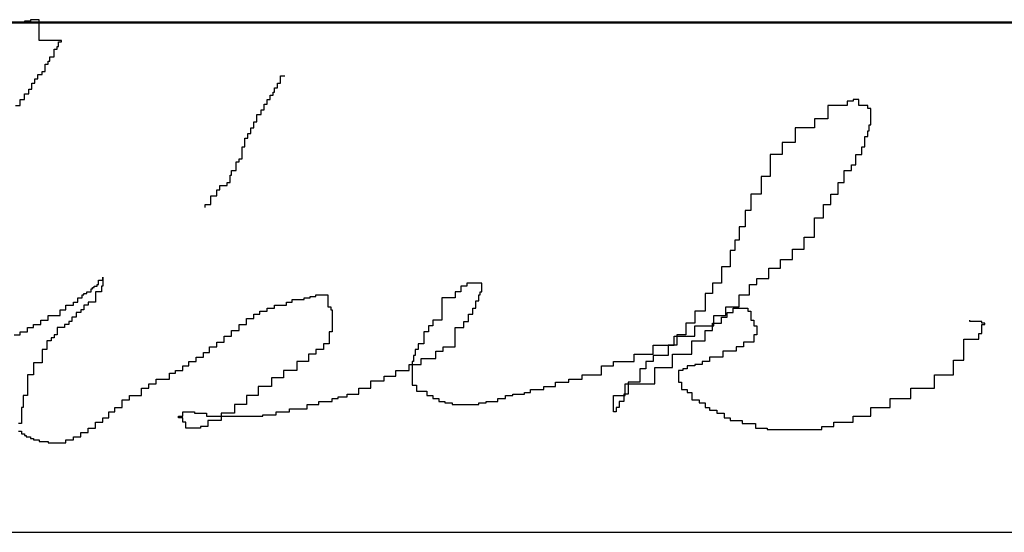
# Model space of a CAD drawing. Units: millimetres. Extents: x -469 to -49, y 64 to 361.
# Drawn here: x -232 to -224, y 115 to 120 of the extents above; entities that cross this region are included whole.
import ezdxf
from ezdxf.enums import TextEntityAlignment as Align

# ---------------------------------------------------------------- set-up
doc = ezdxf.new("R2010")
doc.units = ezdxf.units.MM
doc.header["$LTSCALE"] = 10
doc.linetypes.add('PLNÁ', pattern=[0])
doc.layers.add('1', color=7, linetype='PLNÁ')
doc.layers.add('7', color=3, linetype='PLNÁ')
doc.layers.add('AM_0', color=7, linetype='CONTINUOUS', lineweight=50)
doc.layers.add('AM_4', color=3, linetype='CONTINUOUS', lineweight=25)
doc.styles.add('SIMPLEX', font='SIMPLEX.SHX', dxfattribs={"width": 0.75})
doc.styles.get("Standard").update_dxf_attribs({"font": 'simplex'})

# ---------------------------------------------------------------- blocks, each defined once
blk = doc.blocks.new('Razitko_RN')
at = {"layer": 'AM_0'}
blk.add_line((-205, 51), (-5, 51), dxfattribs=at)
at = {"layer": 'AM_4'}
blk.add_line((-205, 46.5), (-155, 46.5), dxfattribs=at)
at = {"layer": 'AM_0', "style": 'SIMPLEX', "width": 0.75}
for tag, p in [('OS.VÝŠKA', (-52.1464, 55.0599)), ('KRYTÍ', (-91.3395, 55.0204)), ('TVAR', (-158.1238, 55.1836))]:
    blk.add_attdef(tag, p, '', height=4, dxfattribs=at)
at = {"layer": 'AM_0'}
for tag, width, p, p2 in [('TYP', 4.029073, (-42.8037, 30.0171), (-7.8851, 30.0171)), ('ČÍSLO_VÝKRESU', 1.555014, (-71.3012, 9.4129), (-7.2865, 9.4129))]:
    blk.add_attdef(tag, text='', height=3.5, dxfattribs=dict(at, width=width)).set_placement(p, p2, align=Align.FIT)
at = {"layer": 'AM_0', "width": 0.75}
for tag, p in [('NÁZEV_DE', (-151.9749, 17.9814)), ('NÁZEV_EN', (-151.9749, 12.5654)), ('NÁZEV_CZ', (-151.9749, 7.1494))]:
    blk.add_attdef(tag, p, '', height=3.5, dxfattribs=at)
at = {"layer": 'AM_4', "width": 0.75}
blk.add_attdef('POZNÁMKA', (-72.7085, 47.3915), '', height=2.5, dxfattribs=at)
at = {"layer": 'AM_4', "style": 'SIMPLEX', "width": 1.71375}
blk.add_attdef('DATUM', text='', height=2, dxfattribs=at).set_placement((-183.491, 24.894), (-167.3328, 24.894), align=Align.FIT)
blk = doc.blocks.new('FLISEK')
at = {"layer": '7'}
for p, q in [((9.1717, 4.4807), (9.1194, 4.4807)), ((9.1717, 4.4938), (9.1717, 4.4807)), ((9.2239, 4.4938), (9.1717, 4.4938)), ((9.2239, 4.5069), (9.2239, 4.4938)), ((9.3023, 4.5069), (9.2239, 4.5069)), ((9.3023, 4.324), (9.3023, 4.5069)), ((9.4982, 4.324), (9.3023, 4.324)), ((9.459, 4.2718), (9.4721, 4.2718)), ((9.459, 4.2457), (9.459, 4.2718)), ((9.4721, 4.311), (9.4982, 4.311)), ((9.4721, 4.2718), (9.4721, 4.311)), ((9.4982, 4.311), (9.4982, 4.324)), ((9.3937, 4.1804), (9.4329, 4.1804)), ((9.3937, 4.1412), (9.3937, 4.1804)), ((9.4329, 4.2457), (9.459, 4.2457)), ((9.4329, 4.1804), (9.4329, 4.2457)), ((9.3545, 4.1151), (9.3807, 4.1151)), ((9.3545, 4.0498), (9.3545, 4.1151)), ((9.3807, 4.1151), (9.3807, 4.1412)), ((9.3807, 4.1412), (9.3937, 4.1412)), ((9.2892, 4.0237), (9.3284, 4.0237)), ((9.2892, 3.9845), (9.2892, 4.0237)), ((9.3284, 4.0498), (9.3545, 4.0498)), ((9.3284, 4.0237), (9.3284, 4.0498)), ((11.4314, 4.0106), (11.4706, 4.0106)), ((11.4314, 3.9453), (11.4314, 4.0106)), ((9.237, 3.9453), (9.2631, 3.9453)), ((9.237, 3.8931), (9.237, 3.9453)), ((9.2631, 3.9845), (9.2892, 3.9845)), ((9.2631, 3.9453), (9.2631, 3.9845)), ((11.4053, 3.9453), (11.4314, 3.9453)), ((11.4053, 3.9062), (11.4053, 3.9453)), ((9.1717, 3.8539), (9.2109, 3.8539)), ((9.1717, 3.8017), (9.1717, 3.8539)), ((9.2109, 3.8931), (9.237, 3.8931)), ((9.2109, 3.8539), (9.2109, 3.8931)), ((11.34, 3.8409), (11.3661, 3.8409)), ((11.34, 3.8017), (11.34, 3.8409)), ((11.3661, 3.867), (11.3792, 3.867)), ((11.3661, 3.8409), (11.3661, 3.867)), ((11.3792, 3.9062), (11.4053, 3.9062)), ((11.3792, 3.867), (11.3792, 3.9062)), ((9.0933, 3.7494), (9.1325, 3.7494)), ((9.1325, 3.8017), (9.1717, 3.8017)), ((9.1325, 3.7494), (9.1325, 3.8017)), ((11.2877, 3.7625), (11.3139, 3.7625)), ((11.2877, 3.7103), (11.2877, 3.7625)), ((11.3139, 3.8017), (11.34, 3.8017)), ((11.3139, 3.7625), (11.3139, 3.8017)), ((16.2644, 3.7494), (16.2644, 3.6319)), ((16.4342, 3.7494), (16.2644, 3.7494)), ((16.4342, 3.7886), (16.4342, 3.7494)), ((16.4864, 3.7886), (16.4342, 3.7886)), ((16.4864, 3.8017), (16.4864, 3.7886)), ((16.5387, 3.8017), (16.4864, 3.8017)), ((16.5387, 3.7494), (16.5387, 3.8017)), ((16.6171, 3.7494), (16.5387, 3.7494)), ((16.6171, 3.7233), (16.6171, 3.7494)), ((11.2224, 3.6711), (11.2616, 3.6711)), ((11.2224, 3.6058), (11.2224, 3.6711)), ((11.2616, 3.7103), (11.2877, 3.7103)), ((11.2616, 3.6711), (11.2616, 3.7103)), ((16.6432, 3.7233), (16.6171, 3.7233)), ((16.6432, 3.5797), (16.6432, 3.7233)), ((11.1963, 3.5536), (11.1963, 3.6058)), ((11.1963, 3.6058), (11.2224, 3.6058)), ((16.1468, 3.6319), (16.1468, 3.5536)), ((16.2644, 3.6319), (16.1468, 3.6319)), ((16.6301, 3.5797), (16.6432, 3.5797)), ((16.6301, 3.5274), (16.6301, 3.5797)), ((11.1441, 3.5013), (11.1702, 3.5013)), ((11.1441, 3.4621), (11.1441, 3.5013)), ((11.1702, 3.5536), (11.1963, 3.5536)), ((11.1702, 3.5013), (11.1702, 3.5536)), ((15.977, 3.5536), (15.977, 3.423)), ((16.1468, 3.5536), (15.977, 3.5536)), ((16.6171, 3.5274), (16.6301, 3.5274)), ((16.6171, 3.4752), (16.6171, 3.5274)), ((11.1179, 3.4621), (11.1441, 3.4621)), ((11.1179, 3.3838), (11.1179, 3.4621)), ((15.8595, 3.423), (15.8595, 3.3185)), ((15.977, 3.423), (15.8595, 3.423)), ((16.5909, 3.4752), (16.6171, 3.4752)), ((16.5909, 3.3838), (16.5909, 3.4752)), ((11.0918, 3.3838), (11.1179, 3.3838)), ((11.0918, 3.2793), (11.0918, 3.3838)), ((15.8595, 3.3185), (15.755, 3.3185)), ((15.755, 3.3185), (15.755, 3.1226)), ((16.5126, 3.3185), (16.5648, 3.3185)), ((16.5126, 3.2271), (16.5126, 3.3185)), ((16.5648, 3.3838), (16.5909, 3.3838)), ((16.5648, 3.3185), (16.5648, 3.3838)), ((11.0396, 3.2532), (11.0657, 3.2532)), ((11.0396, 3.1749), (11.0396, 3.2532)), ((11.0657, 3.2793), (11.0918, 3.2793)), ((11.0657, 3.2532), (11.0657, 3.2793)), ((16.4734, 3.2271), (16.5126, 3.2271)), ((16.4734, 3.1749), (16.4734, 3.2271)), ((10.9873, 3.1357), (11.0004, 3.1357)), ((10.9873, 3.0704), (10.9873, 3.1357)), ((11.0004, 3.1749), (11.0396, 3.1749)), ((11.0004, 3.1357), (11.0004, 3.1749)), ((16.4081, 3.1749), (16.4734, 3.1749)), ((16.4081, 3.0704), (16.4081, 3.1749)), ((10.8959, 3.0443), (10.9612, 3.0443)), ((10.8959, 3.0051), (10.8959, 3.0443)), ((10.9612, 3.0443), (10.9612, 3.0704)), ((10.9612, 3.0704), (10.9873, 3.0704)), ((15.6766, 3.1226), (15.6766, 2.9659)), ((15.755, 3.1226), (15.6766, 3.1226)), ((16.3558, 2.9659), (16.3558, 3.0704)), ((16.3558, 3.0704), (16.4081, 3.0704)), ((10.8697, 3.0051), (10.8959, 3.0051)), ((10.8697, 2.9529), (10.8697, 3.0051)), ((15.5851, 2.9659), (15.5851, 2.8223)), ((15.6766, 2.9659), (15.5851, 2.9659)), ((16.2905, 2.9659), (16.3558, 2.9659)), ((16.2905, 2.8745), (16.2905, 2.9659)), ((10.7653, 2.8745), (10.8175, 2.8745)), ((10.7653, 2.8484), (10.7653, 2.8745)), ((10.8175, 2.9529), (10.8697, 2.9529)), ((10.8175, 2.8745), (10.8175, 2.9529)), ((16.2252, 2.8745), (16.2905, 2.8745)), ((16.2252, 2.757), (16.2252, 2.8745)), ((15.5329, 2.8223), (15.5329, 2.6786)), ((15.5851, 2.8223), (15.5329, 2.8223)), ((16.1468, 2.757), (16.2252, 2.757)), ((16.1468, 2.5872), (16.1468, 2.757)), ((15.4807, 2.6786), (15.4807, 2.5611)), ((15.5329, 2.6786), (15.4807, 2.6786)), ((15.4807, 2.5611), (15.4415, 2.5611)), ((15.4415, 2.5611), (15.4415, 2.4697)), ((16.0554, 2.4827), (16.0554, 2.5872)), ((16.0554, 2.5872), (16.1468, 2.5872)), ((15.4023, 2.4697), (15.4023, 2.326)), ((15.4415, 2.4697), (15.4023, 2.4697)), ((15.9509, 2.4827), (16.0554, 2.4827)), ((15.9509, 2.3913), (15.9509, 2.4827)), ((15.8464, 2.3913), (15.9509, 2.3913)), ((15.8464, 2.313), (15.8464, 2.3913)), ((15.3239, 2.326), (15.3239, 2.1824)), ((15.4023, 2.326), (15.3239, 2.326)), ((15.7419, 2.313), (15.8464, 2.313)), ((15.7419, 2.2216), (15.7419, 2.313)), ((9.8248, 2.2085), (9.864, 2.2085)), ((9.8248, 2.1693), (9.8248, 2.2085)), ((9.864, 2.2346), (9.864, 2.1563)), ((9.864, 2.2085), (9.864, 2.2346)), ((13.0772, 2.1824), (13.0772, 2.1563)), ((13.2079, 2.1824), (13.0772, 2.1824)), ((13.2079, 2.104), (13.2079, 2.1824)), ((15.2455, 2.1824), (15.2455, 2.091)), ((15.3239, 2.1824), (15.2455, 2.1824)), ((15.6374, 2.2216), (15.7419, 2.2216)), ((15.6374, 2.1693), (15.6374, 2.2216)), ((9.6942, 2.091), (9.7203, 2.091)), ((9.6942, 2.0779), (9.6942, 2.091)), ((9.7203, 2.104), (9.7595, 2.104)), ((9.7203, 2.091), (9.7203, 2.104)), ((9.7595, 2.1301), (9.7725, 2.1301)), ((9.7595, 2.104), (9.7595, 2.1301)), ((9.7725, 2.1432), (9.7856, 2.1432)), ((9.7725, 2.1301), (9.7725, 2.1432)), ((9.7856, 2.1563), (9.8117, 2.1563)), ((9.7856, 2.1432), (9.7856, 2.1563)), ((9.8509, 2.104), (9.7987, 2.104)), ((9.7987, 2.104), (9.7987, 2.0126)), ((9.8117, 2.1693), (9.8248, 2.1693)), ((9.8117, 2.1563), (9.8117, 2.1693)), ((9.8509, 2.1563), (9.8509, 2.104)), ((9.864, 2.1563), (9.8509, 2.1563)), ((12.9727, 2.104), (12.9727, 2.0518)), ((13.025, 2.104), (12.9727, 2.104)), ((13.025, 2.1563), (13.025, 2.104)), ((13.0772, 2.1563), (13.025, 2.1563)), ((13.1948, 2.104), (13.2079, 2.104)), ((13.1948, 2.0779), (13.1948, 2.104)), ((15.1802, 2.091), (15.1802, 1.9343)), ((15.2455, 2.091), (15.1802, 2.091)), ((15.5721, 2.1693), (15.6374, 2.1693)), ((15.5721, 2.0779), (15.5721, 2.1693)), ((9.6027, 1.9865), (9.6027, 2.0126)), ((9.6027, 2.0126), (9.6419, 2.0126)), ((9.6419, 2.0518), (9.6811, 2.0518)), ((9.6419, 2.0126), (9.6419, 2.0518)), ((9.6811, 2.0779), (9.6942, 2.0779)), ((9.6811, 2.0518), (9.6811, 2.0779)), ((9.7333, 2.0126), (9.7333, 1.9865)), ((9.7987, 2.0126), (9.7333, 2.0126)), ((11.4837, 1.9865), (11.4837, 2.0126)), ((11.4837, 2.0126), (11.5359, 2.0126)), ((11.5359, 2.0387), (11.6404, 2.0387)), ((11.5359, 2.0126), (11.5359, 2.0387)), ((11.6404, 2.0518), (11.6927, 2.0518)), ((11.6404, 2.0387), (11.6404, 2.0518)), ((11.6927, 2.0648), (11.7449, 2.0648)), ((11.6927, 2.0518), (11.6927, 2.0648)), ((11.7449, 2.0779), (11.8494, 2.0779)), ((11.7449, 2.0648), (11.7449, 2.0779)), ((11.8494, 2.0779), (11.8494, 1.9734)), ((12.8552, 2.0518), (12.8552, 1.8559)), ((12.9727, 2.0518), (12.8552, 2.0518)), ((13.1556, 1.9604), (13.1556, 2.0257)), ((13.1556, 2.0257), (13.1817, 2.0257)), ((13.1817, 2.0779), (13.1948, 2.0779)), ((13.1817, 2.0257), (13.1817, 2.0779)), ((15.4807, 1.9734), (15.4807, 2.0779)), ((15.4807, 2.0779), (15.5721, 2.0779)), ((9.4852, 1.9473), (9.5374, 1.9473)), ((9.4852, 1.8951), (9.4852, 1.9473)), ((9.5374, 1.9865), (9.6027, 1.9865)), ((9.5374, 1.9473), (9.5374, 1.9865)), ((9.6289, 1.9212), (9.6289, 1.882)), ((9.668, 1.9212), (9.6289, 1.9212)), ((9.668, 1.9473), (9.668, 1.9212)), ((9.6942, 1.9473), (9.668, 1.9473)), ((9.6942, 1.9865), (9.6942, 1.9473)), ((9.7333, 1.9865), (9.6942, 1.9865)), ((11.2485, 1.9343), (11.3139, 1.9343)), ((11.2485, 1.9081), (11.2485, 1.9343)), ((11.3139, 1.9604), (11.3792, 1.9604)), ((11.3139, 1.9343), (11.3139, 1.9604)), ((11.3792, 1.9865), (11.4837, 1.9865)), ((11.3792, 1.9604), (11.3792, 1.9865)), ((11.8494, 1.9734), (11.8755, 1.9734)), ((11.8755, 1.9734), (11.8755, 1.9473)), ((11.8755, 1.9473), (11.8886, 1.9473)), ((11.8886, 1.9473), (11.8886, 1.7514)), ((13.1295, 1.9604), (13.1556, 1.9604)), ((13.1295, 1.9081), (13.1295, 1.9604)), ((15.0888, 1.9343), (15.0888, 1.8298)), ((15.1802, 1.9343), (15.0888, 1.9343)), ((15.3631, 1.9734), (15.4807, 1.9734)), ((15.3631, 1.8951), (15.3631, 1.9734)), ((15.3762, 1.9212), (15.4284, 1.9212)), ((15.3762, 1.882), (15.3762, 1.9212)), ((15.4284, 1.9604), (15.559, 1.9604)), ((15.4284, 1.9212), (15.4284, 1.9604)), ((15.559, 1.9604), (15.559, 1.9343)), ((15.559, 1.9343), (15.5851, 1.9343)), ((15.5851, 1.9343), (15.5851, 1.8559)), ((9.3154, 1.8559), (9.3807, 1.8559)), ((9.3154, 1.8167), (9.3154, 1.8559)), ((9.3807, 1.8951), (9.4852, 1.8951)), ((9.3807, 1.8559), (9.3807, 1.8951)), ((9.5635, 1.8428), (9.5635, 1.8167)), ((9.5897, 1.8428), (9.5635, 1.8428)), ((9.5897, 1.882), (9.5897, 1.8428)), ((9.6289, 1.882), (9.5897, 1.882)), ((11.131, 1.869), (11.1963, 1.869)), ((11.131, 1.8167), (11.131, 1.869)), ((11.1963, 1.9081), (11.2485, 1.9081)), ((11.1963, 1.869), (11.1963, 1.9081)), ((12.8552, 1.8559), (12.7768, 1.8559)), ((12.7768, 1.8559), (12.7768, 1.8037)), ((13.0511, 1.8428), (13.0903, 1.8428)), ((13.0511, 1.7906), (13.0511, 1.8428)), ((13.0903, 1.9081), (13.1295, 1.9081)), ((13.0903, 1.8428), (13.0903, 1.9081)), ((15.0888, 1.8298), (15.0104, 1.8298)), ((15.0104, 1.8298), (15.0104, 1.7253)), ((15.2455, 1.8298), (15.3239, 1.8298)), ((15.2455, 1.7645), (15.2455, 1.8298)), ((15.2586, 1.8951), (15.3631, 1.8951)), ((15.2586, 1.8037), (15.2586, 1.8951)), ((15.3239, 1.882), (15.3762, 1.882)), ((15.3239, 1.8298), (15.3239, 1.882)), ((15.5851, 1.8559), (15.6113, 1.8559)), ((15.6113, 1.8559), (15.6113, 1.8037)), ((17.5183, 1.8428), (17.5183, 1.8559)), ((17.6228, 1.8428), (17.5183, 1.8428)), ((17.6228, 1.8298), (17.6228, 1.8428)), ((17.649, 1.8298), (17.6228, 1.8298)), ((17.649, 1.8167), (17.649, 1.8298)), ((9.1325, 1.7514), (9.1978, 1.7514)), ((9.1325, 1.7253), (9.1325, 1.7514)), ((9.1978, 1.7906), (9.2501, 1.7906)), ((9.1978, 1.7514), (9.1978, 1.7906)), ((9.2501, 1.8167), (9.3154, 1.8167)), ((9.2501, 1.7906), (9.2501, 1.8167)), ((9.459, 1.7906), (9.459, 1.7253)), ((9.5244, 1.7906), (9.459, 1.7906)), ((9.5244, 1.8167), (9.5244, 1.7906)), ((9.5635, 1.8167), (9.5244, 1.8167)), ((11.0004, 1.7645), (11.0657, 1.7645)), ((11.0004, 1.7123), (11.0004, 1.7645)), ((11.0657, 1.8167), (11.131, 1.8167)), ((11.0657, 1.7645), (11.0657, 1.8167)), ((11.8625, 1.7514), (11.8625, 1.647)), ((11.8886, 1.7514), (11.8625, 1.7514)), ((12.6984, 1.7514), (12.6984, 1.647)), ((12.7376, 1.7514), (12.6984, 1.7514)), ((12.7376, 1.8037), (12.7376, 1.7514)), ((12.7768, 1.8037), (12.7376, 1.8037)), ((12.9727, 1.7906), (13.0511, 1.7906)), ((12.9727, 1.6208), (12.9727, 1.7906)), ((15.0888, 1.8037), (15.2586, 1.8037)), ((15.0888, 1.7123), (15.0888, 1.8037)), ((15.1802, 1.7645), (15.2455, 1.7645)), ((15.1802, 1.6731), (15.1802, 1.7645)), ((15.6113, 1.8037), (15.6374, 1.8037)), ((15.6374, 1.8037), (15.6374, 1.7253)), ((17.6228, 1.8167), (17.649, 1.8167)), ((17.6228, 1.7384), (17.6228, 1.8167)), ((9.0802, 1.7253), (9.1325, 1.7253)), ((9.3676, 1.6731), (9.3676, 1.5947)), ((9.4068, 1.6731), (9.3676, 1.6731)), ((9.4068, 1.6992), (9.4068, 1.6731)), ((9.4329, 1.6992), (9.4068, 1.6992)), ((9.459, 1.7253), (9.4329, 1.7253)), ((9.4329, 1.7253), (9.4329, 1.6992)), ((10.8697, 1.66), (10.9351, 1.66)), ((10.8697, 1.6208), (10.8697, 1.66)), ((10.9351, 1.7123), (11.0004, 1.7123)), ((10.9351, 1.66), (10.9351, 1.7123)), ((14.9059, 1.7123), (15.0888, 1.7123)), ((14.9059, 1.6339), (14.9059, 1.7123)), ((14.932, 1.7253), (14.932, 1.6339)), ((15.0104, 1.7253), (14.932, 1.7253)), ((15.0627, 1.6731), (15.1802, 1.6731)), ((15.0627, 1.5556), (15.0627, 1.6731)), ((15.5198, 1.66), (15.5198, 1.6208)), ((15.6113, 1.66), (15.5198, 1.66)), ((15.6113, 1.7253), (15.6113, 1.66)), ((15.6374, 1.7253), (15.6113, 1.7253)), ((17.4661, 1.6861), (17.5967, 1.6861)), ((17.4661, 1.5033), (17.4661, 1.6861)), ((17.5967, 1.7384), (17.6228, 1.7384)), ((17.5967, 1.6861), (17.5967, 1.7384)), ((9.3284, 1.5947), (9.3284, 1.4772)), ((9.3676, 1.5947), (9.3284, 1.5947)), ((10.7522, 1.5686), (10.8044, 1.5686)), ((10.7522, 1.5294), (10.7522, 1.5686)), ((10.8044, 1.6208), (10.8697, 1.6208)), ((10.8044, 1.5686), (10.8044, 1.6208)), ((11.7449, 1.5947), (11.7449, 1.5556)), ((11.8102, 1.5947), (11.7449, 1.5947)), ((11.8102, 1.647), (11.8102, 1.5947)), ((11.8625, 1.647), (11.8102, 1.647)), ((12.6201, 1.5947), (12.6201, 1.5425)), ((12.6462, 1.5947), (12.6201, 1.5947)), ((12.6462, 1.647), (12.6462, 1.5947)), ((12.6984, 1.647), (12.6462, 1.647)), ((12.8029, 1.5817), (12.8682, 1.5817)), ((12.8029, 1.5164), (12.8029, 1.5817)), ((12.8682, 1.6208), (12.9727, 1.6208)), ((12.8682, 1.5817), (12.8682, 1.6208)), ((14.7231, 1.6339), (14.9059, 1.6339)), ((14.7231, 1.5556), (14.7231, 1.6339)), ((14.8537, 1.6339), (14.8537, 1.5425)), ((14.932, 1.6339), (14.8537, 1.6339)), ((15.4545, 1.5817), (15.337, 1.5817)), ((15.337, 1.5817), (15.337, 1.5294)), ((15.4545, 1.6208), (15.4545, 1.5817)), ((15.5198, 1.6208), (15.4545, 1.6208)), ((10.6216, 1.4511), (10.6216, 1.4903)), ((10.6216, 1.4903), (10.6869, 1.4903)), ((10.6869, 1.5294), (10.7522, 1.5294)), ((10.6869, 1.4903), (10.6869, 1.5294)), ((11.5751, 1.4903), (11.5751, 1.4119)), ((11.6796, 1.4903), (11.5751, 1.4903)), ((11.7449, 1.5556), (11.6796, 1.5556)), ((11.6796, 1.5556), (11.6796, 1.4903)), ((12.5939, 1.4903), (12.5939, 1.2813)), ((12.607, 1.4903), (12.5939, 1.4903)), ((12.607, 1.5425), (12.607, 1.4903)), ((12.6201, 1.5425), (12.607, 1.5425)), ((12.6723, 1.5164), (12.8029, 1.5164)), ((12.6723, 1.4641), (12.6723, 1.5164)), ((14.3704, 1.4511), (14.3704, 1.4903)), ((14.3704, 1.4903), (14.5532, 1.4903)), ((14.5532, 1.5556), (14.7231, 1.5556)), ((14.5532, 1.4903), (14.5532, 1.5556)), ((14.6577, 1.4903), (14.6577, 1.425)), ((14.7231, 1.4903), (14.6577, 1.4903)), ((14.7231, 1.5425), (14.7231, 1.4903)), ((14.8537, 1.5425), (14.7231, 1.5425)), ((14.8929, 1.438), (14.8929, 1.5556)), ((14.8929, 1.5556), (15.0627, 1.5556)), ((15.1541, 1.4903), (15.1541, 1.4641)), ((15.2194, 1.4903), (15.1541, 1.4903)), ((15.2194, 1.5294), (15.2194, 1.4903)), ((15.337, 1.5294), (15.2194, 1.5294)), ((17.3746, 1.3727), (17.3746, 1.5033)), ((17.3746, 1.5033), (17.4661, 1.5033)), ((9.2501, 1.4772), (9.2501, 1.3727)), ((9.3284, 1.4772), (9.2501, 1.4772)), ((10.504, 1.4119), (10.5693, 1.4119)), ((10.504, 1.3858), (10.504, 1.4119)), ((10.5693, 1.4511), (10.6216, 1.4511)), ((10.5693, 1.4119), (10.5693, 1.4511)), ((11.4575, 1.4119), (11.4575, 1.3466)), ((11.5751, 1.4119), (11.4575, 1.4119)), ((12.4503, 1.4119), (12.5678, 1.4119)), ((12.4503, 1.3597), (12.4503, 1.4119)), ((12.5678, 1.4119), (12.5678, 1.4641)), ((12.5678, 1.4641), (12.6723, 1.4641)), ((14.2659, 1.4511), (14.3704, 1.4511)), ((14.2659, 1.3727), (14.2659, 1.4511)), ((14.6055, 1.425), (14.6055, 1.3074)), ((14.6577, 1.425), (14.6055, 1.425)), ((14.7361, 1.438), (14.8929, 1.438)), ((14.7361, 1.2944), (14.7361, 1.438)), ((14.9451, 1.4119), (14.9451, 1.3074)), ((14.9843, 1.4119), (14.9451, 1.4119)), ((14.9843, 1.425), (14.9843, 1.4119)), ((15.0235, 1.425), (14.9843, 1.425)), ((15.0888, 1.4511), (15.0235, 1.4511)), ((15.0235, 1.4511), (15.0235, 1.425)), ((15.0888, 1.4641), (15.0888, 1.4511)), ((15.1541, 1.4641), (15.0888, 1.4641)), ((9.1978, 1.3727), (9.1978, 1.1899)), ((9.2501, 1.3727), (9.1978, 1.3727)), ((10.3342, 1.3336), (10.4518, 1.3336)), ((10.3342, 1.2944), (10.3342, 1.3336)), ((10.4518, 1.3858), (10.504, 1.3858)), ((10.4518, 1.3336), (10.4518, 1.3858)), ((11.353, 1.3466), (11.353, 1.2683)), ((11.4575, 1.3466), (11.353, 1.3466)), ((12.2282, 1.3205), (12.3458, 1.3205)), ((12.2282, 1.2552), (12.2282, 1.3205)), ((12.3458, 1.3597), (12.4503, 1.3597)), ((12.3458, 1.3205), (12.3458, 1.3597)), ((13.861, 1.3074), (13.9785, 1.3074)), ((13.861, 1.2683), (13.861, 1.3074)), ((13.9785, 1.3336), (14.0961, 1.3336)), ((13.9785, 1.3074), (13.9785, 1.3336)), ((14.0961, 1.3727), (14.2659, 1.3727)), ((14.0961, 1.3336), (14.0961, 1.3727)), ((14.501, 1.3074), (14.501, 1.203)), ((14.6055, 1.3074), (14.501, 1.3074)), ((14.9451, 1.3074), (14.9712, 1.3074)), ((14.9712, 1.3074), (14.9712, 1.2421)), ((17.2048, 1.3727), (17.3746, 1.3727)), ((17.2048, 1.2552), (17.2048, 1.3727)), ((10.2036, 1.2552), (10.2689, 1.2552)), ((10.2036, 1.1899), (10.2036, 1.2552)), ((10.2689, 1.2944), (10.3342, 1.2944)), ((10.2689, 1.2552), (10.2689, 1.2944)), ((11.353, 1.2683), (11.2355, 1.2683)), ((11.2355, 1.2683), (11.2355, 1.1899)), ((12.1237, 1.2552), (12.2282, 1.2552)), ((12.1237, 1.203), (12.1237, 1.2552)), ((12.5939, 1.2813), (12.6331, 1.2813)), ((12.6331, 1.2813), (12.6331, 1.2291)), ((12.6331, 1.2291), (12.7246, 1.2291)), ((12.7246, 1.2291), (12.7246, 1.1899)), ((13.6389, 1.2421), (13.7565, 1.2421)), ((13.6389, 1.216), (13.6389, 1.2421)), ((13.7565, 1.2683), (13.861, 1.2683)), ((13.7565, 1.2421), (13.7565, 1.2683)), ((14.4749, 1.2944), (14.7361, 1.2944)), ((14.4749, 1.1899), (14.4749, 1.2944)), ((14.9712, 1.2421), (15.0235, 1.2421)), ((15.0235, 1.2421), (15.0235, 1.216)), ((16.9959, 1.2552), (17.2048, 1.2552)), ((16.9959, 1.1638), (16.9959, 1.2552)), ((9.1586, 1.1899), (9.1586, 1.0854)), ((9.1978, 1.1899), (9.1586, 1.1899)), ((10.0338, 1.1507), (10.0991, 1.1507)), ((10.0338, 1.0854), (10.0338, 1.1507)), ((10.0991, 1.1899), (10.2036, 1.1899)), ((10.0991, 1.1507), (10.0991, 1.1899)), ((11.131, 1.1899), (11.131, 1.1115)), ((11.2355, 1.1899), (11.131, 1.1899)), ((11.771, 1.1377), (11.8886, 1.1377)), ((11.771, 1.1115), (11.771, 1.1377)), ((11.8886, 1.1638), (11.9408, 1.1638)), ((11.8886, 1.1377), (11.8886, 1.1638)), ((11.9408, 1.1768), (12.0192, 1.1768)), ((11.9408, 1.1638), (11.9408, 1.1768)), ((12.0192, 1.203), (12.1237, 1.203)), ((12.0192, 1.1768), (12.0192, 1.203)), ((12.7246, 1.1899), (12.7768, 1.1899)), ((12.7768, 1.1899), (12.7768, 1.1638)), ((12.7768, 1.1638), (12.8291, 1.1638)), ((12.8291, 1.1638), (12.8291, 1.1377)), ((12.8291, 1.1377), (12.8813, 1.1377)), ((12.8813, 1.1377), (12.8813, 1.1246)), ((13.247, 1.1377), (13.3515, 1.1377)), ((13.247, 1.1246), (13.247, 1.1377)), ((13.3515, 1.1638), (13.4168, 1.1638)), ((13.3515, 1.1377), (13.3515, 1.1638)), ((13.4168, 1.1899), (13.4822, 1.1899)), ((13.4168, 1.1638), (13.4168, 1.1899)), ((13.4822, 1.203), (13.5867, 1.203)), ((13.4822, 1.1899), (13.4822, 1.203)), ((13.5867, 1.216), (13.6389, 1.216)), ((13.5867, 1.203), (13.5867, 1.216)), ((14.3704, 1.1899), (14.4749, 1.1899)), ((14.3704, 1.0463), (14.3704, 1.1899)), ((14.4226, 1.1377), (14.4226, 1.0854)), ((14.4618, 1.1377), (14.4226, 1.1377)), ((14.4618, 1.203), (14.4618, 1.1377)), ((14.501, 1.203), (14.4618, 1.203)), ((15.0235, 1.216), (15.0627, 1.216)), ((15.0627, 1.216), (15.0627, 1.1507)), ((15.0627, 1.1507), (15.128, 1.1507)), ((15.128, 1.1507), (15.128, 1.1246)), ((16.813, 1.1638), (16.9959, 1.1638)), ((16.813, 1.0854), (16.813, 1.1638)), ((9.1456, 1.0854), (9.1456, 0.9418)), ((9.1586, 1.0854), (9.1456, 1.0854)), ((9.9162, 1.0463), (9.9685, 1.0463)), ((9.9162, 0.994), (9.9162, 1.0463)), ((9.9685, 1.0854), (10.0338, 1.0854)), ((9.9685, 1.0463), (9.9685, 1.0854)), ((10.5693, 1.0463), (10.6738, 1.0463)), ((10.5693, 1.0071), (10.5693, 1.0463)), ((10.6738, 1.0463), (10.6738, 1.0332)), ((11.0265, 1.1115), (11.0265, 1.0332)), ((11.131, 1.1115), (11.0265, 1.1115)), ((11.3922, 1.0463), (11.5098, 1.0463)), ((11.3922, 1.0201), (11.3922, 1.0463)), ((11.5098, 1.0724), (11.6665, 1.0724)), ((11.5098, 1.0463), (11.5098, 1.0724)), ((11.6665, 1.1115), (11.771, 1.1115)), ((11.6665, 1.0724), (11.6665, 1.1115)), ((12.8813, 1.1246), (12.9466, 1.1246)), ((12.9466, 1.1246), (12.9466, 1.1115)), ((12.9466, 1.1115), (13.1817, 1.1115)), ((13.1817, 1.1246), (13.247, 1.1246)), ((13.1817, 1.1115), (13.1817, 1.1246)), ((14.3965, 1.0463), (14.3704, 1.0463)), ((14.3965, 1.0854), (14.3965, 1.0463)), ((14.4226, 1.0854), (14.3965, 1.0854)), ((15.128, 1.1246), (15.1802, 1.1246)), ((15.1802, 1.1246), (15.1802, 1.0854)), ((15.1802, 1.0854), (15.2194, 1.0854)), ((15.2194, 1.0854), (15.2194, 1.0593)), ((15.2194, 1.0593), (15.2847, 1.0593)), ((15.2847, 1.0593), (15.2847, 1.0332)), ((16.6432, 1.0854), (16.813, 1.0854)), ((16.6432, 1.0071), (16.6432, 1.0854)), ((9.864, 0.994), (9.9162, 0.994)), ((9.864, 0.9548), (9.864, 0.994)), ((10.5301, 1.0071), (10.5693, 1.0071)), ((10.5301, 0.994), (10.5301, 1.0071)), ((10.5693, 0.994), (10.5301, 0.994)), ((10.5693, 0.9548), (10.5693, 0.994)), ((10.6738, 1.0332), (10.7783, 1.0332)), ((10.7783, 1.0332), (10.7783, 1.0071)), ((10.7783, 1.0071), (11.2747, 1.0071)), ((10.7914, 0.9679), (10.7914, 0.9157)), ((10.9089, 0.9679), (10.7914, 0.9679)), ((11.0265, 1.0332), (10.9089, 1.0332)), ((10.9089, 1.0332), (10.9089, 0.9679)), ((11.2747, 1.0201), (11.3922, 1.0201)), ((11.2747, 1.0071), (11.2747, 1.0201)), ((15.2847, 1.0332), (15.35, 1.0332)), ((15.35, 1.0332), (15.35, 0.994)), ((15.35, 0.994), (15.4023, 0.994)), ((15.4023, 0.994), (15.4023, 0.9679)), ((15.4023, 0.9679), (15.5068, 0.9679)), ((15.5068, 0.9679), (15.5068, 0.9418)), ((16.4864, 1.0071), (16.6432, 1.0071)), ((16.4864, 0.9548), (16.4864, 1.0071)), ((9.1456, 0.9418), (9.1194, 0.9418)), ((9.1194, 0.8765), (9.1456, 0.8765)), ((9.1456, 0.8765), (9.1456, 0.8504)), ((9.7333, 0.9026), (9.7987, 0.9026)), ((9.7333, 0.8634), (9.7333, 0.9026)), ((9.7987, 0.9026), (9.7987, 0.9548)), ((9.7987, 0.9548), (9.864, 0.9548)), ((10.5954, 0.9548), (10.5693, 0.9548)), ((10.5954, 0.9026), (10.5954, 0.9548)), ((10.7261, 0.9026), (10.5954, 0.9026)), ((10.7261, 0.9157), (10.7261, 0.9026)), ((10.7914, 0.9157), (10.7261, 0.9157)), ((15.5068, 0.9418), (15.6243, 0.9418)), ((15.6243, 0.9418), (15.6243, 0.9026)), ((15.6243, 0.9026), (15.7288, 0.9026)), ((15.7288, 0.9026), (15.7288, 0.8895)), ((15.7288, 0.8895), (16.2121, 0.8895)), ((16.2121, 0.9157), (16.3166, 0.9157)), ((16.2121, 0.8895), (16.2121, 0.9157)), ((16.3166, 0.9157), (16.3166, 0.9548)), ((16.3166, 0.9548), (16.4864, 0.9548)), ((9.1456, 0.8504), (9.1717, 0.8504)), ((9.1717, 0.8504), (9.1717, 0.8373)), ((9.1717, 0.8373), (9.1847, 0.8373)), ((9.1847, 0.8373), (9.1847, 0.8243)), ((9.1847, 0.8243), (9.2239, 0.8243)), ((9.2239, 0.8243), (9.2239, 0.8112)), ((9.2239, 0.8112), (9.2501, 0.8112)), ((9.2501, 0.8112), (9.2501, 0.7981)), ((9.2501, 0.7981), (9.3023, 0.7981)), ((9.3023, 0.7981), (9.3023, 0.7851)), ((9.3023, 0.7851), (9.3807, 0.7851)), ((9.3807, 0.7851), (9.3807, 0.772)), ((9.5374, 0.7981), (9.6027, 0.7981)), ((9.5374, 0.772), (9.5374, 0.7981)), ((9.6027, 0.8243), (9.668, 0.8243)), ((9.6027, 0.7981), (9.6027, 0.8243)), ((9.668, 0.8634), (9.7333, 0.8634)), ((9.668, 0.8243), (9.668, 0.8634)), ((9.3807, 0.772), (9.5374, 0.772))]:
    blk.add_line(p, q, dxfattribs=at)

msp = doc.modelspace()

# ---------------------------------------------------------------- block references
at = {"layer": '1'}
for name, p in [('Razitko_RN', (-54.1614, 68.7791)), ('FLISEK', (-241.3734, 115.2965))]:
    msp.add_blockref(name, p, dxfattribs=at)

doc.saveas('drawing.dxf')
